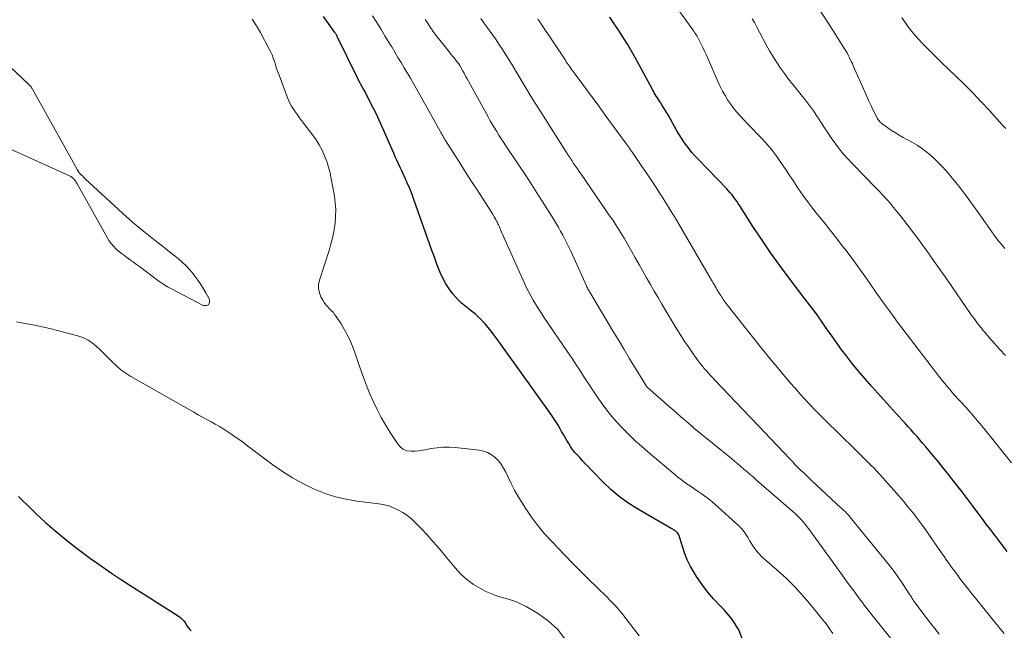
# Model space of a CAD drawing. Units: feet. Extents: x 1960000 to 1965045, y 530000 to 535000.
# Drawn here: x 1962119 to 1962282, y 530650 to 530751 of the extents above; entities that cross this region are included whole.
import ezdxf

# ---------------------------------------------------------------- set-up
doc = ezdxf.new("R2010")
doc.units = ezdxf.units.FT
doc.header["$LTSCALE"] = 100
doc.header["$MEASUREMENT"] = 0
doc.layers.add('CONTOUR INDEX', color=32, linetype='Continuous', lineweight=25)
doc.layers.add('CONTOUR INTERMEDIATE', color=40, linetype='Continuous', lineweight=15)

msp = doc.modelspace()

# ---------------------------------------------------------------- linework, layer by layer
at = {"layer": 'CONTOUR INDEX', "flags": 128}
for points, elevation in [([(1962238.49, 530648.31), (1962237.76, 530650.16), (1962236.7, 530651.84), (1962235.4, 530653.4), (1962234.67, 530654.12), (1962233.59, 530655.27), (1962232.58, 530656.45), (1962231.64, 530657.7), (1962230.76, 530659), (1962230.26, 530659.8), (1962229.72, 530660.75), (1962229.23, 530661.72), (1962228.83, 530662.74), (1962228.48, 530663.77), (1962227.97, 530665.52), (1962227.9, 530665.7), (1962227.83, 530665.86), (1962227.73, 530666.02), (1962227.62, 530666.17), (1962227.57, 530666.23), (1962227.47, 530666.34), (1962227.37, 530666.44), (1962227.25, 530666.53), (1962227.12, 530666.61), (1962226.99, 530666.69), (1962226.86, 530666.77), (1962226.73, 530666.84), (1962226.6, 530666.92), (1962220.92, 530670.19), (1962219.42, 530671.15), (1962217.97, 530672.18), (1962216.62, 530673.33), (1962215.33, 530674.56), (1962213.76, 530676.19), (1962213.3, 530676.66), (1962212.85, 530677.14), (1962212.4, 530677.61), (1962211.95, 530678.09), (1962211.47, 530678.61), (1962211.26, 530678.83), (1962211.06, 530679.05), (1962210.85, 530679.27), (1962210.65, 530679.48), (1962210.45, 530679.71), (1962210.27, 530679.94), (1962210.09, 530680.19), (1962209.94, 530680.44), (1962209.65, 530680.92), (1962209.36, 530681.42), (1962209.07, 530681.92), (1962208.78, 530682.42), (1962208.49, 530682.93), (1962208.25, 530683.36), (1962207.89, 530683.97), (1962207.52, 530684.57), (1962207.14, 530685.15), (1962206.74, 530685.73), (1962201.48, 530693.1), (1962200.63, 530694.28), (1962199.79, 530695.45), (1962198.94, 530696.63), (1962198.09, 530697.8), (1962197.3, 530698.89), (1962196.83, 530699.51), (1962196.34, 530700.11), (1962195.83, 530700.7), (1962195.3, 530701.27), (1962195.23, 530701.34), (1962194.72, 530701.84), (1962194.18, 530702.33), (1962193.62, 530702.79), (1962193.04, 530703.22), (1962192.47, 530703.66), (1962191.92, 530704.13), (1962191.41, 530704.64), (1962190.93, 530705.17), (1962190.53, 530705.65), (1962189.91, 530706.47), (1962189.34, 530707.33), (1962188.86, 530708.23), (1962188.43, 530709.17), (1962188.32, 530709.46), (1962187.89, 530710.56), (1962187.47, 530711.68), (1962187.06, 530712.79), (1962186.66, 530713.91), (1962184.42, 530720.3), (1962184.08, 530721.25), (1962183.72, 530722.2), (1962183.33, 530723.14), (1962182.93, 530724.08), (1962182.64, 530724.75), (1962182.37, 530725.35), (1962182.11, 530725.94), (1962181.84, 530726.53), (1962181.56, 530727.12), (1962181.29, 530727.7), (1962181.01, 530728.29), (1962180.75, 530728.88), (1962180.48, 530729.48), (1962178.78, 530733.35), (1962178.34, 530734.32), (1962177.88, 530735.29), (1962177.42, 530736.25), (1962176.93, 530737.2), (1962176.34, 530738.35), (1962176.15, 530738.72), (1962175.95, 530739.09), (1962175.75, 530739.46), (1962175.54, 530739.83), (1962175.34, 530740.2), (1962175.14, 530740.57), (1962174.95, 530740.95), (1962174.76, 530741.33), (1962171.43, 530748.14), (1962171.39, 530748.23), (1962171.34, 530748.31), (1962171.3, 530748.4), (1962171.25, 530748.48), (1962171.2, 530748.57), (1962171.15, 530748.65), (1962171.1, 530748.73), (1962171.04, 530748.81), (1962169.7, 530750.7), (1962169.16, 530751.44)], 900), ([(1962282.09, 530663.11), (1962281.4, 530664.01), (1962280.71, 530664.92), (1962280.02, 530665.82), (1962279.33, 530666.73), (1962278.64, 530667.63), (1962277.96, 530668.54), (1962277.27, 530669.45), (1962276.59, 530670.36), (1962276.3, 530670.75), (1962275.47, 530671.85), (1962274.63, 530672.95), (1962273.79, 530674.04), (1962272.94, 530675.13), (1962272.22, 530676.04), (1962271.48, 530676.97), (1962270.73, 530677.89), (1962269.98, 530678.81), (1962269.22, 530679.72), (1962268.64, 530680.4), (1962268.16, 530680.96), (1962267.68, 530681.52), (1962267.19, 530682.07), (1962266.69, 530682.62), (1962266.2, 530683.17), (1962265.7, 530683.72), (1962265.21, 530684.27), (1962264.71, 530684.82), (1962259.7, 530690.35), (1962258.6, 530691.6), (1962257.52, 530692.87), (1962256.48, 530694.17), (1962255.46, 530695.49), (1962254.79, 530696.37), (1962254.13, 530697.27), (1962253.48, 530698.17), (1962252.83, 530699.08), (1962252.2, 530700), (1962251.66, 530700.8), (1962251.3, 530701.32), (1962250.94, 530701.84), (1962250.57, 530702.34), (1962250.19, 530702.85), (1962249.8, 530703.35), (1962249.42, 530703.85), (1962249.03, 530704.35), (1962248.65, 530704.85), (1962246.05, 530708.26), (1962244.52, 530710.31), (1962243.03, 530712.39), (1962241.59, 530714.5), (1962240.19, 530716.63), (1962237.91, 530720.2), (1962237.67, 530720.57), (1962237.42, 530720.94), (1962237.16, 530721.29), (1962236.9, 530721.65), (1962236.63, 530721.99), (1962236.35, 530722.33), (1962236.06, 530722.66), (1962235.76, 530722.98), (1962230.98, 530727.93), (1962230.49, 530728.46), (1962230.01, 530729.01), (1962229.55, 530729.57), (1962229.11, 530730.15), (1962228.69, 530730.74), (1962228.28, 530731.34), (1962227.9, 530731.96), (1962227.53, 530732.59), (1962226.12, 530735.08), (1962225.86, 530735.53), (1962225.59, 530735.98), (1962225.32, 530736.43), (1962225.04, 530736.87), (1962224.81, 530737.22), (1962224.64, 530737.49), (1962224.47, 530737.75), (1962224.3, 530738.02), (1962224.12, 530738.29), (1962223.96, 530738.56), (1962223.79, 530738.83), (1962223.64, 530739.1), (1962223.48, 530739.38), (1962221.34, 530743.36), (1962220.7, 530744.54), (1962220.04, 530745.7), (1962219.35, 530746.85), (1962218.64, 530747.98), (1962217.92, 530749.11), (1962217.19, 530750.23), (1962216.44, 530751.34)], 920), ([(1962118.76, 530672.21), (1962119.5, 530671.5), (1962120.24, 530670.78), (1962120.97, 530670.06), (1962121.71, 530669.33), (1962122.45, 530668.62), (1962123.21, 530667.92), (1962123.98, 530667.24), (1962124.76, 530666.58), (1962125.7, 530665.8), (1962126.97, 530664.77), (1962128.26, 530663.76), (1962129.56, 530662.77), (1962130.88, 530661.8), (1962131.15, 530661.6), (1962132.63, 530660.56), (1962134.11, 530659.53), (1962135.62, 530658.53), (1962137.13, 530657.55), (1962145.29, 530652.37), (1962145.43, 530652.28), (1962145.57, 530652.18), (1962145.69, 530652.07), (1962145.82, 530651.96), (1962145.93, 530651.84), (1962146.04, 530651.71), (1962146.14, 530651.58), (1962146.23, 530651.44), (1962146.59, 530650.85), (1962146.79, 530650.55), (1962147.02, 530650.28), (1962147.27, 530650.03)], 900)]:
    msp.add_lwpolyline(points, dxfattribs=dict(at, elevation=elevation))
at = {"layer": 'CONTOUR INTERMEDIATE', "flags": 128}
for points, elevation in [([(1962282.79, 530677.77), (1962278.4, 530683.25), (1962277.62, 530684.2), (1962276.82, 530685.15), (1962276.01, 530686.07), (1962275.19, 530686.99), (1962274.41, 530687.84), (1962273.96, 530688.33), (1962273.52, 530688.82), (1962273.08, 530689.31), (1962272.64, 530689.81), (1962272.21, 530690.31), (1962271.78, 530690.82), (1962271.37, 530691.33), (1962270.96, 530691.85), (1962268.26, 530695.37), (1962267.54, 530696.3), (1962266.83, 530697.23), (1962266.12, 530698.17), (1962265.4, 530699.1), (1962264.69, 530700.04), (1962263.99, 530700.98), (1962263.29, 530701.93), (1962262.6, 530702.88), (1962262.1, 530703.57), (1962261.24, 530704.76), (1962260.4, 530705.95), (1962259.55, 530707.15), (1962258.72, 530708.35), (1962257.87, 530709.54), (1962257.02, 530710.72), (1962256.14, 530711.9), (1962255.26, 530713.06), (1962255.01, 530713.38), (1962254.03, 530714.64), (1962253.05, 530715.89), (1962252.06, 530717.13), (1962251.06, 530718.37), (1962250.74, 530718.77), (1962249.92, 530719.82), (1962249.11, 530720.88), (1962248.34, 530721.97), (1962247.58, 530723.06), (1962247.35, 530723.4), (1962246.72, 530724.34), (1962246.09, 530725.28), (1962245.46, 530726.23), (1962244.83, 530727.17), (1962244.72, 530727.34), (1962244.13, 530728.18), (1962243.52, 530729), (1962242.86, 530729.8), (1962242.19, 530730.57), (1962241.49, 530731.33), (1962240.78, 530732.09), (1962240.08, 530732.84), (1962239.37, 530733.58), (1962237.93, 530735.08), (1962237.37, 530735.7), (1962236.85, 530736.33), (1962236.36, 530737), (1962235.9, 530737.68), (1962235.48, 530738.4), (1962235.07, 530739.12), (1962234.7, 530739.86), (1962234.35, 530740.61), (1962232.57, 530744.66), (1962232.34, 530745.19), (1962232.1, 530745.71), (1962231.86, 530746.22), (1962231.61, 530746.74), (1962231.33, 530747.32), (1962231.22, 530747.54), (1962231.1, 530747.76), (1962230.98, 530747.97), (1962230.85, 530748.18), (1962230.72, 530748.39), (1962230.59, 530748.6), (1962230.45, 530748.8), (1962230.31, 530749), (1962224.44, 530757.23)], 924), ([(1962281.71, 530713.11), (1962281.27, 530713.66), (1962280.83, 530714.21), (1962280.39, 530714.76), (1962279.96, 530715.32), (1962279.55, 530715.89), (1962279.14, 530716.46), (1962277.2, 530719.23), (1962276.63, 530720.04), (1962276.05, 530720.84), (1962275.46, 530721.64), (1962274.87, 530722.43), (1962274.26, 530723.22), (1962273.64, 530723.99), (1962273.01, 530724.76), (1962272.37, 530725.51), (1962271.93, 530726.02), (1962271.32, 530726.69), (1962270.69, 530727.35), (1962270.04, 530727.97), (1962269.37, 530728.58), (1962268.67, 530729.15), (1962267.95, 530729.69), (1962267.2, 530730.18), (1962266.42, 530730.64), (1962264.91, 530731.46), (1962264.26, 530731.83), (1962263.62, 530732.22), (1962262.99, 530732.63), (1962262.37, 530733.05), (1962261.44, 530733.7), (1962261.3, 530733.81), (1962261.17, 530733.93), (1962261.04, 530734.06), (1962260.92, 530734.2), (1962260.82, 530734.34), (1962260.72, 530734.49), (1962260.62, 530734.65), (1962260.54, 530734.81), (1962259.96, 530735.97), (1962259.59, 530736.72), (1962259.23, 530737.47), (1962258.89, 530738.23), (1962258.55, 530738.99), (1962256.67, 530743.3), (1962256.51, 530743.66), (1962256.34, 530744.02), (1962256.17, 530744.37), (1962256, 530744.73), (1962255.82, 530745.08), (1962255.63, 530745.43), (1962255.43, 530745.77), (1962255.22, 530746.11), (1962253.33, 530749.09), (1962252.16, 530750.91), (1962250.98, 530752.72)], 932), ([(1962221.32, 530649.18), (1962219.14, 530652), (1962218.78, 530652.46), (1962218.41, 530652.91), (1962218.04, 530653.36), (1962217.65, 530653.8), (1962217.26, 530654.24), (1962216.86, 530654.67), (1962216.45, 530655.09), (1962216.04, 530655.5), (1962214.23, 530657.25), (1962212.91, 530658.54), (1962211.6, 530659.84), (1962210.3, 530661.16), (1962209.02, 530662.49), (1962206.86, 530664.75), (1962205.68, 530666.05), (1962204.56, 530667.39), (1962203.52, 530668.8), (1962202.53, 530670.24), (1962201.94, 530671.16), (1962201.31, 530672.19), (1962200.71, 530673.24), (1962200.16, 530674.31), (1962199.63, 530675.4), (1962199.26, 530676.22), (1962198.91, 530676.89), (1962198.51, 530677.52), (1962198.03, 530678.09), (1962197.5, 530678.63), (1962196.9, 530679.07), (1962196.26, 530679.43), (1962195.57, 530679.67), (1962194.84, 530679.82), (1962190.91, 530680.27), (1962189.9, 530680.34), (1962188.9, 530680.34), (1962187.9, 530680.25), (1962186.9, 530680.09), (1962186.24, 530679.96), (1962185.58, 530679.84), (1962184.91, 530679.75), (1962184.23, 530679.69), (1962183.56, 530679.66), (1962182.93, 530679.75), (1962182.36, 530679.95), (1962181.88, 530680.31), (1962181.46, 530680.78), (1962180.16, 530682.78), (1962179.41, 530684.01), (1962178.69, 530685.25), (1962178.03, 530686.53), (1962177.4, 530687.83), (1962176.83, 530689.16), (1962176.27, 530690.49), (1962175.76, 530691.84), (1962175.26, 530693.19), (1962174.08, 530696.58), (1962173.66, 530697.65), (1962173.19, 530698.7), (1962172.64, 530699.72), (1962172.04, 530700.7), (1962171.24, 530701.91), (1962170.99, 530702.26), (1962170.72, 530702.6), (1962170.42, 530702.92), (1962170.1, 530703.23), (1962169.79, 530703.54), (1962169.51, 530703.86), (1962169.26, 530704.22), (1962169.03, 530704.59), (1962168.73, 530705.15), (1962168.47, 530705.83), (1962168.32, 530706.51), (1962168.34, 530707.21), (1962168.48, 530707.92), (1962170.12, 530712.98), (1962170.43, 530714.06), (1962170.7, 530715.14), (1962170.91, 530716.24), (1962171.07, 530717.34), (1962171.15, 530718.46), (1962171.17, 530719.57), (1962171.09, 530720.67), (1962170.94, 530721.78), (1962170.44, 530724.64), (1962170.24, 530725.62), (1962169.99, 530726.58), (1962169.68, 530727.52), (1962169.33, 530728.45), (1962168.92, 530729.35), (1962168.46, 530730.23), (1962167.93, 530731.07), (1962167.35, 530731.88), (1962165.51, 530734.27), (1962165.16, 530734.73), (1962164.83, 530735.19), (1962164.5, 530735.66), (1962164.18, 530736.13), (1962163.88, 530736.62), (1962163.61, 530737.12), (1962163.37, 530737.63), (1962163.15, 530738.16), (1962161.81, 530741.77), (1962161.61, 530742.32), (1962161.41, 530742.88), (1962161.23, 530743.44), (1962161.05, 530744), (1962160.86, 530744.56), (1962160.65, 530745.1), (1962160.41, 530745.64), (1962160.14, 530746.16), (1962158.72, 530748.79), (1962158.08, 530749.89), (1962157.39, 530750.98)], 896), ([(1962253.29, 530649.58), (1962252.87, 530650.18), (1962252.44, 530650.78), (1962252, 530651.36), (1962251.55, 530651.93), (1962249.78, 530654.13), (1962248.46, 530655.69), (1962247.07, 530657.2), (1962245.61, 530658.64), (1962244.09, 530660.01), (1962241.97, 530661.83), (1962241.49, 530662.28), (1962241.04, 530662.75), (1962240.63, 530663.26), (1962240.25, 530663.8), (1962240.08, 530664.06), (1962239.8, 530664.48), (1962239.54, 530664.91), (1962239.28, 530665.34), (1962239.02, 530665.77), (1962238.75, 530666.19), (1962238.46, 530666.59), (1962238.13, 530666.96), (1962237.78, 530667.32), (1962233.87, 530670.86), (1962233.32, 530671.35), (1962232.74, 530671.81), (1962232.15, 530672.26), (1962231.55, 530672.68), (1962231.39, 530672.78), (1962230.86, 530673.14), (1962230.32, 530673.5), (1962229.79, 530673.87), (1962229.25, 530674.24), (1962228.73, 530674.61), (1962228.21, 530675), (1962227.7, 530675.4), (1962227.2, 530675.81), (1962222.73, 530679.57), (1962221.68, 530680.48), (1962220.65, 530681.4), (1962219.64, 530682.36), (1962218.65, 530683.34), (1962218.55, 530683.45), (1962217.65, 530684.4), (1962216.78, 530685.39), (1962215.96, 530686.42), (1962215.18, 530687.47), (1962215.13, 530687.53), (1962214.4, 530688.58), (1962213.68, 530689.64), (1962212.98, 530690.71), (1962212.29, 530691.78), (1962211.6, 530692.86), (1962210.91, 530693.93), (1962210.2, 530695), (1962209.48, 530696.06), (1962205.56, 530701.8), (1962205.1, 530702.49), (1962204.65, 530703.18), (1962204.22, 530703.88), (1962203.79, 530704.58), (1962203.39, 530705.3), (1962203, 530706.02), (1962202.63, 530706.76), (1962202.29, 530707.51), (1962198.4, 530716.24), (1962198.31, 530716.44), (1962198.23, 530716.64), (1962198.14, 530716.83), (1962198.05, 530717.03), (1962197.96, 530717.23), (1962197.87, 530717.43), (1962197.77, 530717.62), (1962197.67, 530717.81), (1962197.53, 530718.07), (1962197.35, 530718.38), (1962197.17, 530718.69), (1962196.98, 530719), (1962196.79, 530719.31), (1962195.4, 530721.46), (1962194.51, 530722.84), (1962193.62, 530724.22), (1962192.74, 530725.6), (1962191.85, 530726.98), (1962189.29, 530730.98), (1962189.17, 530731.16), (1962189.06, 530731.35), (1962188.95, 530731.54), (1962188.84, 530731.74), (1962188.73, 530731.93), (1962188.62, 530732.12), (1962188.51, 530732.31), (1962188.4, 530732.51), (1962184.49, 530739.52), (1962184, 530740.39), (1962183.5, 530741.26), (1962182.99, 530742.12), (1962182.48, 530742.98), (1962181.96, 530743.84), (1962181.44, 530744.7), (1962180.92, 530745.56), (1962180.41, 530746.42), (1962180.06, 530747), (1962179.36, 530748.14), (1962178.66, 530749.29), (1962177.95, 530750.43), (1962177.24, 530751.56)], 904), ([(1962266.53, 530644.14), (1962259.98, 530652.31), (1962259.68, 530652.7), (1962259.37, 530653.09), (1962259.07, 530653.48), (1962258.77, 530653.87), (1962258.47, 530654.26), (1962258.17, 530654.66), (1962257.88, 530655.05), (1962257.58, 530655.45), (1962256.73, 530656.61), (1962256.01, 530657.59), (1962255.29, 530658.57), (1962254.58, 530659.55), (1962253.87, 530660.54), (1962249.29, 530666.89), (1962249.01, 530667.26), (1962248.72, 530667.63), (1962248.41, 530667.98), (1962248.1, 530668.33), (1962247.78, 530668.67), (1962247.44, 530669), (1962247.1, 530669.32), (1962246.75, 530669.63), (1962240.67, 530674.91), (1962240.16, 530675.36), (1962239.64, 530675.8), (1962239.13, 530676.25), (1962238.61, 530676.69), (1962238.1, 530677.14), (1962237.58, 530677.58), (1962237.06, 530678.01), (1962236.53, 530678.45), (1962230.29, 530683.55), (1962230.24, 530683.6), (1962230.19, 530683.64), (1962230.14, 530683.68), (1962230.09, 530683.72), (1962230.04, 530683.77), (1962229.98, 530683.81), (1962229.93, 530683.85), (1962229.88, 530683.9), (1962228.75, 530684.88), (1962228.14, 530685.41), (1962227.52, 530685.95), (1962226.91, 530686.48), (1962226.3, 530687.02), (1962222.69, 530690.17), (1962222.65, 530690.22), (1962222.6, 530690.26), (1962222.56, 530690.3), (1962222.52, 530690.35), (1962222.48, 530690.4), (1962222.44, 530690.45), (1962222.41, 530690.5), (1962222.37, 530690.56), (1962220.63, 530693.44), (1962219.72, 530694.94), (1962218.82, 530696.44), (1962217.91, 530697.94), (1962217.02, 530699.44), (1962213.3, 530705.64), (1962213.21, 530705.81), (1962213.11, 530705.97), (1962213.02, 530706.14), (1962212.93, 530706.31), (1962212.84, 530706.48), (1962212.75, 530706.65), (1962212.67, 530706.82), (1962212.59, 530706.99), (1962209.98, 530712.67), (1962209.67, 530713.34), (1962209.34, 530714.01), (1962209.01, 530714.68), (1962208.67, 530715.34), (1962208.31, 530715.99), (1962207.95, 530716.64), (1962207.57, 530717.28), (1962207.18, 530717.92), (1962205.78, 530720.16), (1962204.68, 530721.9), (1962203.57, 530723.64), (1962202.44, 530725.36), (1962201.3, 530727.08), (1962199.28, 530730.11), (1962198.89, 530730.69), (1962198.51, 530731.27), (1962198.13, 530731.86), (1962197.76, 530732.45), (1962197.39, 530733.04), (1962197.03, 530733.64), (1962196.68, 530734.24), (1962196.34, 530734.85), (1962193.13, 530740.67), (1962192.87, 530741.13), (1962192.61, 530741.6), (1962192.36, 530742.07), (1962192.11, 530742.53), (1962191.66, 530743.37), (1962191.63, 530743.42), (1962191.6, 530743.47), (1962191.57, 530743.52), (1962191.54, 530743.57), (1962191.51, 530743.62), (1962191.47, 530743.66), (1962191.44, 530743.71), (1962191.4, 530743.76), (1962190.97, 530744.29), (1962190.71, 530744.6), (1962190.46, 530744.92), (1962190.21, 530745.23), (1962189.96, 530745.54), (1962187.7, 530748.38), (1962187.59, 530748.51), (1962187.49, 530748.65), (1962187.38, 530748.8), (1962187.28, 530748.94), (1962187.18, 530749.09), (1962187.08, 530749.23), (1962186.98, 530749.38), (1962186.89, 530749.53), (1962186.34, 530750.38), (1962185.97, 530750.95)], 908), ([(1962270.86, 530649.47), (1962270.14, 530650.38), (1962269.43, 530651.29), (1962268.72, 530652.21), (1962268.01, 530653.13), (1962266.88, 530654.62), (1962266.75, 530654.8), (1962266.62, 530654.98), (1962266.5, 530655.17), (1962266.38, 530655.36), (1962266.26, 530655.55), (1962266.15, 530655.74), (1962266.03, 530655.93), (1962265.91, 530656.12), (1962265.04, 530657.47), (1962264.47, 530658.33), (1962263.88, 530659.18), (1962263.27, 530660), (1962262.63, 530660.81), (1962256.33, 530668.56), (1962256.23, 530668.69), (1962256.12, 530668.81), (1962256.02, 530668.94), (1962255.91, 530669.07), (1962255.73, 530669.29), (1962255.72, 530669.31), (1962255.7, 530669.32), (1962255.69, 530669.34), (1962255.67, 530669.35), (1962255.61, 530669.42), (1962255.59, 530669.43), (1962255.58, 530669.45), (1962255.56, 530669.46), (1962255.54, 530669.48), (1962255.25, 530669.74), (1962255.09, 530669.89), (1962254.93, 530670.03), (1962254.77, 530670.18), (1962254.61, 530670.33), (1962249.77, 530674.84), (1962249.32, 530675.26), (1962248.87, 530675.69), (1962248.42, 530676.13), (1962247.97, 530676.56), (1962247.53, 530677), (1962247.09, 530677.44), (1962246.65, 530677.89), (1962246.22, 530678.34), (1962241.95, 530682.85), (1962241.67, 530683.15), (1962241.38, 530683.46), (1962241.09, 530683.76), (1962240.8, 530684.06), (1962240.51, 530684.36), (1962240.23, 530684.67), (1962239.94, 530684.97), (1962239.65, 530685.27), (1962233.82, 530691.38), (1962233.46, 530691.76), (1962233.1, 530692.15), (1962232.74, 530692.54), (1962232.39, 530692.94), (1962232.04, 530693.34), (1962231.71, 530693.75), (1962231.38, 530694.16), (1962231.06, 530694.59), (1962230.24, 530695.72), (1962229.54, 530696.72), (1962228.85, 530697.74), (1962228.18, 530698.77), (1962227.53, 530699.82), (1962225.05, 530703.93), (1962224.41, 530705.02), (1962223.77, 530706.11), (1962223.14, 530707.2), (1962222.51, 530708.3), (1962221.89, 530709.4), (1962221.27, 530710.5), (1962220.65, 530711.6), (1962220.02, 530712.69), (1962218.79, 530714.85), (1962218.53, 530715.29), (1962218.27, 530715.74), (1962218, 530716.17), (1962217.72, 530716.61), (1962217.44, 530717.04), (1962217.16, 530717.47), (1962216.87, 530717.9), (1962216.58, 530718.33), (1962211.69, 530725.4), (1962211.38, 530725.84), (1962211.08, 530726.29), (1962210.77, 530726.74), (1962210.47, 530727.19), (1962210.18, 530727.64), (1962209.88, 530728.09), (1962209.59, 530728.54), (1962209.3, 530729), (1962205.74, 530734.56), (1962205.3, 530735.25), (1962204.86, 530735.94), (1962204.43, 530736.63), (1962203.99, 530737.32), (1962203.56, 530738.02), (1962203.13, 530738.71), (1962202.71, 530739.41), (1962202.29, 530740.11), (1962201.56, 530741.34), (1962200.93, 530742.4), (1962200.29, 530743.45), (1962199.65, 530744.5), (1962198.99, 530745.55), (1962198.6, 530746.17), (1962198.13, 530746.89), (1962197.65, 530747.61), (1962197.15, 530748.32), (1962196.65, 530749.02), (1962196.14, 530749.72), (1962195.63, 530750.42), (1962195.12, 530751.11)], 912), ([(1962281.6, 530649.59), (1962280.97, 530650.31), (1962280.35, 530651.04), (1962279.75, 530651.78), (1962279.14, 530652.52), (1962276.13, 530656.28), (1962275.51, 530657.07), (1962274.89, 530657.86), (1962274.29, 530658.65), (1962273.69, 530659.46), (1962273.07, 530660.29), (1962272.79, 530660.68), (1962272.51, 530661.07), (1962272.23, 530661.47), (1962271.96, 530661.86), (1962271.68, 530662.26), (1962271.41, 530662.66), (1962271.14, 530663.06), (1962270.86, 530663.46), (1962269.26, 530665.76), (1962268.57, 530666.73), (1962267.88, 530667.69), (1962267.16, 530668.64), (1962266.44, 530669.58), (1962265.7, 530670.5), (1962264.94, 530671.42), (1962264.17, 530672.32), (1962263.38, 530673.21), (1962261.09, 530675.76), (1962260.59, 530676.3), (1962260.09, 530676.84), (1962259.57, 530677.36), (1962259.06, 530677.88), (1962258.53, 530678.4), (1962258.01, 530678.91), (1962257.48, 530679.43), (1962256.96, 530679.94), (1962252.02, 530684.8), (1962251.16, 530685.65), (1962250.32, 530686.51), (1962249.48, 530687.39), (1962248.66, 530688.27), (1962247.84, 530689.16), (1962247.04, 530690.06), (1962246.24, 530690.97), (1962245.46, 530691.89), (1962245.08, 530692.33), (1962244.12, 530693.47), (1962243.16, 530694.62), (1962242.22, 530695.79), (1962241.28, 530696.96), (1962235.82, 530703.86), (1962235.66, 530704.07), (1962235.5, 530704.28), (1962235.35, 530704.49), (1962235.19, 530704.7), (1962235.05, 530704.92), (1962234.9, 530705.14), (1962234.76, 530705.36), (1962234.62, 530705.58), (1962234.4, 530705.94), (1962234.31, 530706.08), (1962234.23, 530706.22), (1962234.15, 530706.37), (1962234.07, 530706.51), (1962233.99, 530706.65), (1962233.91, 530706.79), (1962233.83, 530706.94), (1962233.75, 530707.08), (1962233.69, 530707.17), (1962233.58, 530707.36), (1962233.48, 530707.55), (1962233.37, 530707.74), (1962233.26, 530707.93), (1962228.17, 530716.61), (1962227.39, 530717.92), (1962226.6, 530719.22), (1962225.79, 530720.52), (1962224.98, 530721.81), (1962224.83, 530722.03), (1962224.08, 530723.2), (1962223.31, 530724.36), (1962222.54, 530725.52), (1962221.76, 530726.67), (1962220.52, 530728.5), (1962220.36, 530728.73), (1962220.19, 530728.97), (1962220.03, 530729.21), (1962219.86, 530729.45), (1962219.7, 530729.68), (1962219.53, 530729.92), (1962219.36, 530730.15), (1962219.19, 530730.39), (1962215.7, 530735.16), (1962214.77, 530736.43), (1962213.84, 530737.7), (1962212.9, 530738.96), (1962211.97, 530740.23), (1962210.4, 530742.36), (1962210.23, 530742.59), (1962210.07, 530742.82), (1962209.91, 530743.05), (1962209.74, 530743.28), (1962209.58, 530743.52), (1962209.42, 530743.75), (1962209.26, 530743.98), (1962209.11, 530744.22), (1962205.03, 530750.3), (1962204.88, 530750.54), (1962204.72, 530750.78), (1962204.56, 530751.02)], 916), ([(1962281.78, 530695.46), (1962280.88, 530696.46), (1962279.59, 530697.89), (1962279.34, 530698.18), (1962279.09, 530698.46), (1962278.83, 530698.75), (1962278.59, 530699.04), (1962278.37, 530699.3), (1962278.23, 530699.46), (1962278.09, 530699.63), (1962277.95, 530699.8), (1962277.82, 530699.97), (1962277.68, 530700.14), (1962277.55, 530700.31), (1962277.41, 530700.48), (1962277.28, 530700.66), (1962277.07, 530700.94), (1962276.84, 530701.25), (1962276.61, 530701.57), (1962276.38, 530701.89), (1962276.16, 530702.21), (1962272.21, 530707.91), (1962271.54, 530708.86), (1962270.87, 530709.82), (1962270.2, 530710.78), (1962269.53, 530711.73), (1962268.85, 530712.68), (1962268.16, 530713.63), (1962267.47, 530714.56), (1962266.76, 530715.49), (1962264.99, 530717.81), (1962264.44, 530718.52), (1962263.88, 530719.22), (1962263.31, 530719.91), (1962262.73, 530720.6), (1962262.14, 530721.28), (1962261.53, 530721.94), (1962260.92, 530722.6), (1962260.3, 530723.25), (1962258.63, 530724.95), (1962257.91, 530725.69), (1962257.18, 530726.44), (1962256.47, 530727.19), (1962255.76, 530727.95), (1962255.07, 530728.72), (1962254.4, 530729.52), (1962253.77, 530730.34), (1962253.17, 530731.19), (1962253.12, 530731.26), (1962252.52, 530732.16), (1962251.92, 530733.06), (1962251.32, 530733.97), (1962250.73, 530734.88), (1962250.7, 530734.92), (1962250.08, 530735.84), (1962249.44, 530736.75), (1962248.77, 530737.63), (1962248.07, 530738.5), (1962247.37, 530739.35), (1962246.66, 530740.22), (1962245.97, 530741.1), (1962245.3, 530742.01), (1962244.64, 530742.92), (1962244.02, 530743.85), (1962243.41, 530744.8), (1962242.84, 530745.76), (1962242.29, 530746.74), (1962240.67, 530749.78), (1962240.32, 530750.43), (1962239.97, 530751.08)], 928), ([(1962281.84, 530732.93), (1962281.56, 530733.24), (1962281.27, 530733.56), (1962279.14, 530735.9), (1962277.78, 530737.38), (1962276.39, 530738.83), (1962274.97, 530740.26), (1962273.54, 530741.67), (1962271.3, 530743.82), (1962270.49, 530744.6), (1962269.69, 530745.39), (1962268.89, 530746.19), (1962268.1, 530746.99), (1962267.33, 530747.82), (1962266.59, 530748.66), (1962265.91, 530749.54), (1962265.25, 530750.44), (1962264.68, 530751.26)], 936), ([(1962116.12, 530730.17), (1962127.21, 530725.12), (1962127.4, 530725.02), (1962127.57, 530724.91), (1962127.74, 530724.77), (1962127.89, 530724.62), (1962128.03, 530724.46), (1962128.16, 530724.29), (1962128.28, 530724.11), (1962128.39, 530723.92), (1962133.39, 530714.95), (1962133.71, 530714.44), (1962134.05, 530713.96), (1962134.44, 530713.52), (1962134.86, 530713.1), (1962135.31, 530712.71), (1962135.77, 530712.33), (1962136.25, 530711.96), (1962136.73, 530711.61), (1962136.76, 530711.59), (1962137.26, 530711.23), (1962137.76, 530710.88), (1962138.26, 530710.51), (1962138.75, 530710.15), (1962141.53, 530708.07), (1962142.14, 530707.63), (1962142.76, 530707.22), (1962143.4, 530706.83), (1962144.06, 530706.46), (1962149.29, 530703.71), (1962149.81, 530703.7), (1962150.17, 530703.84), (1962150.32, 530704.2), (1962150.32, 530704.72), (1962150.26, 530704.84), (1962149.73, 530705.82), (1962149.16, 530706.77), (1962148.54, 530707.69), (1962147.89, 530708.59), (1962147.62, 530708.93), (1962147.05, 530709.62), (1962146.45, 530710.27), (1962145.8, 530710.89), (1962145.13, 530711.48), (1962144.43, 530712.04), (1962143.73, 530712.6), (1962143.03, 530713.15), (1962142.32, 530713.7), (1962140.84, 530714.85), (1962139.41, 530715.98), (1962138, 530717.14), (1962136.62, 530718.34), (1962135.26, 530719.57), (1962129.78, 530724.66), (1962129.57, 530724.86), (1962129.37, 530725.06), (1962129.17, 530725.27), (1962128.98, 530725.48), (1962128.8, 530725.7), (1962128.63, 530725.93), (1962128.47, 530726.17), (1962128.33, 530726.42), (1962121.1, 530739.43), (1962121.03, 530739.56), (1962120.94, 530739.68), (1962120.85, 530739.81), (1962120.75, 530739.92), (1962120.64, 530740.04), (1962120.54, 530740.15), (1962120.43, 530740.25), (1962120.32, 530740.36), (1962114.75, 530745.57)], 892), ([(1962118.45, 530701.01), (1962119.3, 530700.85), (1962120.15, 530700.71), (1962121.42, 530700.49), (1962122.69, 530700.23), (1962123.95, 530699.94), (1962125.2, 530699.62), (1962128.71, 530698.64), (1962129.5, 530698.36), (1962130.25, 530698.01), (1962130.94, 530697.56), (1962131.6, 530697.03), (1962132.21, 530696.44), (1962132.83, 530695.85), (1962133.43, 530695.25), (1962134.02, 530694.64), (1962134.22, 530694.43), (1962134.94, 530693.74), (1962135.69, 530693.1), (1962136.5, 530692.53), (1962137.34, 530692), (1962147.72, 530686.1), (1962148.43, 530685.7), (1962149.14, 530685.31), (1962149.85, 530684.92), (1962150.57, 530684.53), (1962151.28, 530684.14), (1962151.98, 530683.73), (1962152.67, 530683.31), (1962153.35, 530682.87), (1962153.49, 530682.78), (1962154.23, 530682.28), (1962154.96, 530681.77), (1962155.69, 530681.25), (1962156.4, 530680.72), (1962160.79, 530677.41), (1962162.38, 530676.29), (1962164.02, 530675.25), (1962165.74, 530674.32), (1962167.49, 530673.48), (1962167.78, 530673.36), (1962169.45, 530672.71), (1962171.15, 530672.16), (1962172.89, 530671.75), (1962174.65, 530671.44), (1962177.43, 530671.07), (1962177.83, 530671.01), (1962178.23, 530670.96), (1962178.63, 530670.9), (1962179.03, 530670.85), (1962179.42, 530670.77), (1962179.81, 530670.68), (1962180.19, 530670.54), (1962180.56, 530670.39), (1962181.45, 530669.96), (1962182.23, 530669.53), (1962182.97, 530669.05), (1962183.66, 530668.49), (1962184.31, 530667.89), (1962185.2, 530666.97), (1962186.25, 530665.85), (1962187.29, 530664.72), (1962188.29, 530663.56), (1962189.27, 530662.38), (1962190.88, 530660.4), (1962191.81, 530659.39), (1962192.81, 530658.47), (1962193.92, 530657.68), (1962195.1, 530656.98), (1962195.99, 530656.53), (1962196.79, 530656.15), (1962197.62, 530655.82), (1962198.46, 530655.55), (1962199.32, 530655.32), (1962200.18, 530655.08), (1962201.01, 530654.79), (1962201.82, 530654.43), (1962202.61, 530654.02), (1962204.67, 530652.82), (1962206.33, 530651.63), (1962207.8, 530650.28), (1962209, 530648.68)], 896)]:
    msp.add_lwpolyline(points, dxfattribs=dict(at, elevation=elevation))

doc.saveas('drawing.dxf')
